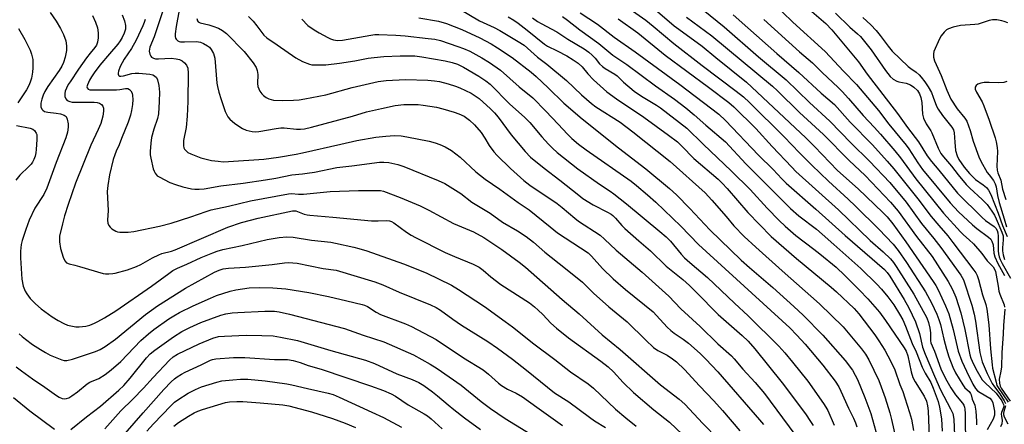
# Model space of a CAD drawing. Units: inches. Extents: x 1255761 to 1261761, y 477455 to 481456.
# Drawn here: x 1258266 to 1258609, y 478911 to 479052 of the extents above; entities that cross this region are included whole.
import ezdxf

# ---------------------------------------------------------------- set-up
doc = ezdxf.new("R2010")
doc.units = ezdxf.units.IN
doc.header["$MEASUREMENT"] = 0
doc.layers.add('Undefined', color=1, linetype='Continuous')

msp = doc.modelspace()

# ---------------------------------------------------------------- linework, layer by layer
at = {"layer": 'Undefined'}
for points, elevation in [([(1258471.65, 479060.87), (1258484.05, 479052.04), (1258486.64, 479049.98), (1258493.88, 479043.94), (1258503.72, 479036.29), (1258515.55, 479027.36), (1258518.02, 479025.34), (1258520.1, 479023.41), (1258532.17, 479011.45), (1258537.53, 479005.83), (1258541.83, 479001.54), (1258547.58, 478996.01), (1258554.44, 478989.79), (1258556.97, 478987.38), (1258565.06, 478979.29), (1258570.06, 478974.11), (1258571.82, 478971.91), (1258574.77, 478967.72), (1258581.36, 478957.5), (1258583.48, 478953.73), (1258585.26, 478949.77), (1258585.96, 478947.94), (1258586.5, 478946.13), (1258587.68, 478941.09), (1258588.61, 478937.61), (1258589.51, 478934.88), (1258590.85, 478931.31), (1258591.8, 478929.36), (1258594.27, 478925.13), (1258595.07, 478924.12), (1258596.5, 478922.81), (1258597, 478922.17), (1258597.2, 478921.74), (1258597.61, 478920.2), (1258598.46, 478918.09), (1258598.81, 478916.06), (1258599.1, 478912.56), (1258599.04, 478911.23)], 198), ([(1258317.02, 479058.07), (1258313.1, 479046.22), (1258311.68, 479042.62), (1258311.41, 479041.29), (1258311.58, 479040.22), (1258311.93, 479039.51), (1258312.26, 479039.15), (1258312.89, 479038.76), (1258313.58, 479038.58), (1258314.59, 479038.54), (1258319.03, 479038.78), (1258320.8, 479038.64), (1258321.91, 479038.37), (1258322.88, 479037.9), (1258323.73, 479037.24), (1258324.42, 479036.33), (1258324.79, 479035.32), (1258324.95, 479033.61), (1258324.83, 479023.73), (1258324.59, 479018.64), (1258324.24, 479014.64), (1258323.39, 479010.22), (1258323.28, 479009.11), (1258323.32, 479008.34), (1258323.5, 479007.6), (1258323.73, 479007.14), (1258324.21, 479006.52), (1258324.83, 479006.01), (1258325.84, 479005.51), (1258329.32, 479004.19), (1258331.19, 479003.65), (1258333.09, 479003.23), (1258335.42, 479002.93), (1258337.17, 479002.79), (1258338.93, 479002.81), (1258351.24, 479003.73), (1258356.36, 479004.42), (1258362.52, 479005.4), (1258364.75, 479005.83), (1258378.02, 479008.93), (1258383.66, 479010.15), (1258390.24, 479011.31), (1258393.68, 479011.72), (1258396.72, 479011.88), (1258399.02, 479011.76), (1258401.01, 479011.47), (1258408.81, 479009.95), (1258410.81, 479009.38), (1258412.5, 479008.81), (1258414.29, 479007.94), (1258416.51, 479006.65), (1258419.48, 479004.34), (1258425, 478999.31), (1258428.2, 478996.71), (1258433.36, 478993.19), (1258439.69, 478988.65), (1258443.5, 478986.07), (1258450.79, 478980.08), (1258453.43, 478978.06), (1258464.01, 478971.07), (1258465.24, 478969.92), (1258469.02, 478965.61), (1258472.71, 478962.06), (1258477.07, 478958.3), (1258486.61, 478950.52), (1258487.83, 478949.31), (1258491.51, 478945.28), (1258492.77, 478944.04), (1258493.9, 478943.16), (1258497.05, 478941.03), (1258498.91, 478939.66), (1258502.95, 478936.12), (1258504.98, 478934.14), (1258509.1, 478929.65), (1258523.63, 478913.05), (1258524.97, 478911.34)], 222), ([(1258501.56, 479057.59), (1258511.31, 479049.67), (1258523.22, 479039.27), (1258532.93, 479031.28), (1258541, 479023.4), (1258548.06, 479016.89), (1258555.55, 479009.28), (1258561.9, 479003.01), (1258568.93, 478995.61), (1258574.57, 478988.72), (1258579.97, 478981.29), (1258584.28, 478976.06), (1258586.67, 478972.99), (1258593.58, 478963.32), (1258594.56, 478961.7), (1258597.41, 478952.86), (1258598.22, 478949.8), (1258598.68, 478947.28), (1258600.27, 478936.47), (1258600.67, 478934.52), (1258601.03, 478933.17), (1258602.78, 478929.11), (1258604.56, 478925.68), (1258605.32, 478924.46), (1258607.13, 478922.08), (1258608.73, 478919.59), (1258609.14, 478918.66)], 192), ([(1258528.04, 479058.35), (1258535.2, 479051.38), (1258546.4, 479041.15), (1258552.77, 479034.35), (1258557.36, 479029.65), (1258565.03, 479020.56), (1258568.56, 479015.82), (1258574.6, 479008.59), (1258575.56, 479007.26), (1258578.69, 479002.42), (1258580.35, 479000.1), (1258589.89, 478988.47), (1258592.78, 478985.38), (1258597.67, 478980.8), (1258599.2, 478979.51), (1258603.27, 478976.59), (1258604.05, 478975.83), (1258604.44, 478975.14), (1258604.86, 478973.86), (1258605.08, 478970.92), (1258605.4, 478969.71), (1258606.5, 478967.38), (1258608.85, 478963.16)], 186), ([(1258276.96, 479054.74), (1258279.09, 479051.65), (1258280.59, 479049.18), (1258281.63, 479047.1), (1258282.42, 479044.79), (1258282.67, 479043.14), (1258282.69, 479041.47), (1258282.24, 479039.21), (1258281.58, 479037.3), (1258280.98, 479036.01), (1258280.13, 479034.53), (1258276.19, 479028.93), (1258275.07, 479027.17), (1258274.5, 479025.9), (1258274.04, 479024.51), (1258273.75, 479023.19), (1258273.69, 479022.4), (1258273.75, 479021.86), (1258274.05, 479021.1), (1258274.37, 479020.67), (1258275.04, 479020.25), (1258276.14, 479020), (1258279.02, 479019.72), (1258280.57, 479019.46), (1258281.85, 479018.98), (1258282.48, 479018.5), (1258282.93, 479017.58), (1258283.26, 479015.95), (1258283.26, 479014.8), (1258282.96, 479013.02), (1258282.38, 479011.05), (1258279.08, 479002.52), (1258275.85, 478993.55), (1258274.72, 478991.34), (1258271.62, 478986.64), (1258269.68, 478982.45), (1258268.46, 478979.2), (1258267.19, 478975.37), (1258266.87, 478973.98), (1258266.62, 478971.7), (1258266.68, 478969.35), (1258267.13, 478961.97), (1258267.61, 478959.55), (1258268.31, 478957.79), (1258268.86, 478956.83), (1258270.07, 478955.17), (1258271.87, 478953.3), (1258273.83, 478951.57), (1258277.72, 478948.86), (1258279.7, 478947.57), (1258281.72, 478946.5), (1258283.05, 478945.98), (1258284.72, 478945.54), (1258285.84, 478945.36), (1258287.02, 478945.38), (1258289.38, 478945.62), (1258290.78, 478945.96), (1258292.34, 478946.61), (1258293.59, 478947.25), (1258295.81, 478948.51), (1258299.85, 478950.97), (1258312.26, 478959.49), (1258318.21, 478963.93), (1258319.67, 478964.94), (1258321.24, 478965.76), (1258324.44, 478967.13), (1258329.51, 478969.48), (1258333.48, 478971.12), (1258335.07, 478971.68), (1258337.03, 478972.23), (1258343.7, 478973.64), (1258352.38, 478975.71), (1258356.63, 478976.45), (1258359.27, 478976.67), (1258361.42, 478976.5), (1258367.84, 478975.45), (1258374.57, 478974.77), (1258376.23, 478974.48), (1258382.6, 478973.09), (1258384.31, 478972.65), (1258387.11, 478971.78), (1258399.88, 478967.31), (1258407.72, 478964.09), (1258416.5, 478959.84), (1258418.96, 478958.34), (1258428, 478952.4), (1258435.22, 478947.25), (1258437.71, 478945.36), (1258445.17, 478939.39), (1258452.48, 478933.96), (1258457.88, 478929.74), (1258464.08, 478925.47), (1258465.93, 478924.05), (1258473.59, 478916.67), (1258477.13, 478913.69), (1258480.79, 478910.76)], 230), ([(1258291.73, 479053.62), (1258292.74, 479051.29), (1258293.38, 479049.42), (1258293.63, 479047.65), (1258293.7, 479045.87), (1258293.47, 479044.43), (1258293.11, 479043.35), (1258292.56, 479042.5), (1258290.9, 479040.58), (1258289.65, 479038.91), (1258286.86, 479035.02), (1258283.89, 479030.63), (1258283.27, 479029.63), (1258282.64, 479028.38), (1258282.24, 479027.34), (1258282.08, 479026.55), (1258282.11, 479025.5), (1258282.47, 479024.62), (1258282.94, 479024.11), (1258283.82, 479023.7), (1258284.65, 479023.55), (1258285.51, 479023.51), (1258292.24, 479023.56), (1258293.33, 479023.44), (1258294.1, 479023.17), (1258294.79, 479022.72), (1258295.26, 479022.11), (1258295.47, 479021.38), (1258295.56, 479020.32), (1258295.31, 479018.6), (1258294.6, 479016.04), (1258293.69, 479013.95), (1258291.09, 479008.6), (1258285.81, 478995.3), (1258283.25, 478987.96), (1258281.99, 478983.91), (1258281.25, 478981.21), (1258280.27, 478976.92), (1258280.16, 478975.77), (1258280.2, 478974.91), (1258280.59, 478972.63), (1258281.49, 478969.58), (1258282.03, 478968.3), (1258282.68, 478967.62), (1258283.58, 478967.22), (1258285.5, 478966.82), (1258287.16, 478966.38), (1258295.43, 478963.85), (1258296.26, 478963.76), (1258297.37, 478963.77), (1258298.76, 478963.88), (1258299.62, 478964.04), (1258303.88, 478965.2), (1258306.94, 478966.33), (1258308.53, 478967.08), (1258312.55, 478969.37), (1258314.8, 478970.45), (1258315.84, 478970.84), (1258319.14, 478971.73), (1258320.45, 478972.18), (1258338.79, 478980.06), (1258343.54, 478981.62), (1258349.26, 478983.19), (1258361.23, 478985.74), (1258361.71, 478985.75), (1258362.37, 478985.66), (1258365.27, 478984.58), (1258366.35, 478984.31), (1258367.21, 478984.19), (1258375.22, 478983.53), (1258388.76, 478982.2), (1258390.99, 478982.17), (1258393.86, 478982.35), (1258394.95, 478982.23), (1258395.71, 478981.95), (1258396.46, 478981.51), (1258400.84, 478978.23), (1258402.49, 478977.19), (1258403.99, 478976.37), (1258414.3, 478971.23), (1258417.61, 478969.77), (1258424.05, 478967.12), (1258426.14, 478966.11), (1258427.58, 478965.09), (1258430.23, 478962.75), (1258433.66, 478960.13), (1258443.69, 478953.68), (1258445.41, 478952.33), (1258446.69, 478951.18), (1258448.28, 478949.6), (1258451.06, 478946.61), (1258453.04, 478944.89), (1258457.17, 478941.58), (1258468.49, 478933.42), (1258470.96, 478931.48), (1258472.83, 478929.69), (1258476.17, 478925.98), (1258479.8, 478922.54), (1258486.86, 478916.53), (1258492.29, 478912.24), (1258499.1, 478905.8)], 228), ([(1258301.95, 479053.89), (1258302.78, 479051.77), (1258303.15, 479050.18), (1258303.14, 479048.86), (1258302.76, 479047.52), (1258302.05, 479046.02), (1258301.33, 479044.9), (1258300.46, 479043.74), (1258297.64, 479040.31), (1258294.26, 479036.42), (1258292.22, 479033.75), (1258291.3, 479032.36), (1258290.62, 479031.12), (1258289.93, 479029.57), (1258289.77, 479028.84), (1258289.83, 479028.45), (1258290.17, 479028.06), (1258290.76, 479027.85), (1258291.37, 479027.78), (1258300.07, 479027.81), (1258301.18, 479027.9), (1258303.21, 479028.27), (1258303.95, 479028.26), (1258304.59, 479027.95), (1258305.07, 479027.43), (1258305.43, 479026.69), (1258305.64, 479025.88), (1258305.72, 479024.41), (1258305.63, 479022.64), (1258305.3, 479020.64), (1258304.93, 479018.97), (1258304.1, 479016.51), (1258301.83, 479010.82), (1258300.94, 479008.67), (1258299.88, 479006.44), (1258299.4, 479005.17), (1258298.93, 479003.51), (1258297.63, 478998.17), (1258296.98, 478994.49), (1258296.77, 478992.45), (1258297.1, 478985.8), (1258296.9, 478982.41), (1258297.08, 478981.36), (1258297.35, 478980.63), (1258297.81, 478980.02), (1258298.43, 478979.5), (1258299.84, 478978.65), (1258300.34, 478978.45), (1258301.17, 478978.3), (1258304.04, 478978.26), (1258306.06, 478978.57), (1258314.99, 478980.39), (1258319.05, 478981.36), (1258325.92, 478983.58), (1258331.17, 478985.5), (1258333, 478986.02), (1258338.98, 478987.27), (1258346.58, 478989.15), (1258359.8, 478991.66), (1258360.92, 478991.73), (1258363.28, 478991.55), (1258365.02, 478991.56), (1258374.31, 478992.42), (1258384.24, 478992.81), (1258390.62, 478992.83), (1258391.78, 478992.75), (1258392.9, 478992.5), (1258398.69, 478990.4), (1258405.57, 478987.42), (1258408.68, 478985.88), (1258417.16, 478981.31), (1258424.15, 478978.45), (1258427.75, 478976.38), (1258434.02, 478972.22), (1258440.06, 478967.88), (1258442.3, 478966.1), (1258454.99, 478954.83), (1258460.92, 478949.82), (1258468.9, 478942.52), (1258475.14, 478937.48), (1258489.24, 478925.23), (1258495.72, 478920.15), (1258497.65, 478918.42), (1258503.89, 478911.71), (1258509.17, 478906.42)], 226), ([(1258321.85, 479055.47), (1258320.8, 479049.81), (1258320.46, 479047.23), (1258320.48, 479046.37), (1258320.6, 479045.83), (1258320.83, 479045.41), (1258321.32, 479044.9), (1258321.77, 479044.67), (1258322.29, 479044.54), (1258323.71, 479044.44), (1258327.86, 479044.58), (1258329.24, 479044.37), (1258330.25, 479043.95), (1258331.69, 479043.1), (1258332.34, 479042.59), (1258332.96, 479041.87), (1258333.74, 479040.47), (1258334.22, 479038.87), (1258334.96, 479030.13), (1258335.15, 479028.99), (1258335.63, 479027.02), (1258336.4, 479024.49), (1258337.88, 479020.28), (1258338.76, 479018.45), (1258339.44, 479017.55), (1258341.14, 479016.05), (1258343.86, 479014.38), (1258345.18, 479013.79), (1258347.2, 479013.36), (1258348.37, 479013.23), (1258349.55, 479013.29), (1258355.55, 479014.38), (1258357.2, 479014.58), (1258358.31, 479014.55), (1258362.64, 479014.11), (1258364.02, 479014.11), (1258365.36, 479014.26), (1258367.81, 479014.82), (1258382.1, 479018.69), (1258386.97, 479020.09), (1258392.15, 479021.35), (1258396.92, 479022.32), (1258399.9, 479022.64), (1258401.96, 479022.7), (1258404.9, 479022.64), (1258406.65, 479022.48), (1258411.29, 479021.72), (1258413.56, 479021.2), (1258417.48, 479020.08), (1258419.11, 479019.46), (1258420.92, 479018.58), (1258422.78, 479017.21), (1258424.47, 479015.58), (1258426.84, 479012.92), (1258428.15, 479010.94), (1258429.62, 479008.43), (1258431.21, 479006.26), (1258432.41, 479004.96), (1258437.01, 479000.44), (1258441.71, 478996.28), (1258443.72, 478994.69), (1258453.26, 478988.26), (1258455.05, 478986.85), (1258459.38, 478983.14), (1258460.67, 478982.14), (1258468.2, 478977.21), (1258469.75, 478975.85), (1258473.82, 478972), (1258482.79, 478964.37), (1258492.13, 478956.05), (1258496.29, 478951.66), (1258503, 478945.51), (1258509.14, 478939.44), (1258513.87, 478935.22), (1258514.86, 478934.17), (1258517.83, 478930.66), (1258522.15, 478925.93), (1258525.34, 478922.18), (1258535.88, 478907.84)], 220), ([(1258345.98, 479053.35), (1258347.51, 479051.66), (1258348.8, 479050.11), (1258351.32, 479046.87), (1258352.32, 479045.84), (1258355.92, 479043.47), (1258362.34, 479038.91), (1258364.71, 479037.71), (1258367.17, 479036.68), (1258368.01, 479036.52), (1258368.86, 479036.45), (1258372.87, 479036.45), (1258377.56, 479037.06), (1258382.86, 479037.94), (1258387.49, 479038.81), (1258389.63, 479039.1), (1258393, 479039.35), (1258398.68, 479039.6), (1258400.7, 479039.65), (1258403.83, 479039.57), (1258406.15, 479039.31), (1258414.27, 479037.92), (1258416.75, 479037.36), (1258418.56, 479036.67), (1258420.66, 479035.68), (1258426.04, 479032.54), (1258428.5, 479030.94), (1258429.93, 479029.79), (1258436.8, 479022.83), (1258441.95, 479018.26), (1258443.72, 479016.4), (1258447.92, 479011.49), (1258450.23, 479008.93), (1258451.61, 479007.49), (1258453.22, 479006.05), (1258460.48, 479000.35), (1258467.96, 478995), (1258471.65, 478992.58), (1258473.01, 478991.58), (1258477.37, 478988.09), (1258488.97, 478978.56), (1258491.18, 478976.65), (1258492.68, 478975.18), (1258496.36, 478970.64), (1258497.52, 478969.41), (1258499.41, 478967.69), (1258505.56, 478962.49), (1258514.88, 478953.64), (1258519.73, 478949.17), (1258530.34, 478938.57), (1258532.39, 478936.34), (1258535.15, 478933.08), (1258540.4, 478926.44), (1258545.91, 478918.68), (1258546.74, 478917.44), (1258547.37, 478916.29), (1258549.58, 478911.16)], 216), ([(1258405.16, 479052.86), (1258411.99, 479051.65), (1258414.8, 479050.86), (1258420.07, 479048.82), (1258426.38, 479045.91), (1258430.3, 479043.75), (1258432.51, 479042.44), (1258437.58, 479039.01), (1258444.23, 479033.95), (1258445.93, 479032.47), (1258450.19, 479028.49), (1258455.63, 479023.17), (1258461.95, 479017.73), (1258474.63, 479007.64), (1258484.06, 479000.34), (1258492.36, 478993.51), (1258494.73, 478991.27), (1258499.43, 478986.5), (1258506.36, 478979.15), (1258517.25, 478968.55), (1258520.09, 478965.99), (1258528.26, 478959.03), (1258535.61, 478952.47), (1258538.79, 478949.45), (1258545.63, 478942.43), (1258553.36, 478933.59), (1258555.91, 478930.24), (1258556.92, 478928.54), (1258557.69, 478927.03), (1258560.24, 478920.76), (1258562.35, 478915.17), (1258565.77, 478902.64)], 212), ([(1258419.4, 479055.88), (1258426.23, 479051.84), (1258431.33, 479049.47), (1258433.29, 479048.46), (1258439.75, 479044.65), (1258441.75, 479043.29), (1258446.43, 479039.12), (1258449.7, 479036.76), (1258456.47, 479031.01), (1258461.74, 479026.1), (1258465.2, 479023.09), (1258466.76, 479021.94), (1258475.16, 479016.5), (1258479.62, 479013.2), (1258492.51, 479002.87), (1258504.7, 478991.98), (1258507.09, 478989.46), (1258512, 478983.69), (1258514.66, 478980.44), (1258518.31, 478976.8), (1258522.29, 478973.09), (1258531.52, 478964.8), (1258544.47, 478953.39), (1258552.73, 478945.37), (1258559.1, 478937.68), (1258560.48, 478935.86), (1258561.61, 478933.83), (1258565.08, 478926.64), (1258565.94, 478924.49), (1258567.33, 478920.6), (1258568.91, 478915.48), (1258569.52, 478913.17), (1258571.98, 478902.37)], 210), ([(1258436.17, 479053.21), (1258438.22, 479052.05), (1258439.66, 479051.04), (1258442.87, 479048.58), (1258448.86, 479043.66), (1258449.94, 479043.01), (1258453.3, 479041.37), (1258456.59, 479039.62), (1258458.85, 479038.26), (1258460.55, 479037.13), (1258461.98, 479035.79), (1258463.95, 479033.41), (1258465.91, 479031.3), (1258470.54, 479027.09), (1258473.85, 479024.7), (1258483.37, 479018.3), (1258492.02, 479012.04), (1258495.07, 479009.69), (1258496.64, 479008.25), (1258500.83, 479003.91), (1258509.19, 478996.74), (1258510.66, 478995.35), (1258512.42, 478993.45), (1258519.55, 478985.07), (1258527.71, 478976.77), (1258536.51, 478969.12), (1258548.55, 478959.19), (1258550.42, 478957.51), (1258556.5, 478951.74), (1258558.15, 478949.91), (1258563.73, 478942.58), (1258565.13, 478940.53), (1258567.15, 478937.25), (1258569.33, 478933.24), (1258570.65, 478930.34), (1258572.44, 478925.26), (1258573.42, 478922.86), (1258574.18, 478920.64), (1258575.8, 478915.6), (1258576.43, 478913.22), (1258577.14, 478909.24)], 208), ([(1258444.72, 479052.8), (1258446.42, 479051.62), (1258447.68, 479050.88), (1258453.14, 479048.01), (1258457.01, 479045.48), (1258462.66, 479042.05), (1258464.23, 479040.91), (1258465.46, 479039.84), (1258466.43, 479038.79), (1258467.97, 479036.83), (1258468.99, 479035.86), (1258469.94, 479035.23), (1258473.36, 479033.29), (1258474.16, 479032.65), (1258476.38, 479030.44), (1258480.09, 479027.34), (1258482.59, 479025.61), (1258487.83, 479022.48), (1258489.25, 479021.55), (1258498.35, 479014.51), (1258504.03, 479008.93), (1258513.93, 478999.56), (1258520.32, 478993.1), (1258526.26, 478986.63), (1258530.48, 478982.3), (1258532.51, 478980.32), (1258536.28, 478977.07), (1258542.56, 478972.33), (1258544.6, 478970.7), (1258550.22, 478966.05), (1258553.28, 478963.23), (1258558.43, 478958.13), (1258561.32, 478955.14), (1258565.33, 478950.44), (1258567.46, 478947.57), (1258573.88, 478938.1), (1258574.59, 478936.89), (1258575.21, 478935.3), (1258576.34, 478929.74), (1258576.97, 478927.77), (1258577.8, 478926.2), (1258580.86, 478921.28), (1258581.69, 478919.47), (1258582.09, 478917.89), (1258582.29, 478916.16), (1258582.62, 478906.93)], 206), ([(1258455.09, 479053.35), (1258456.84, 479052.04), (1258461.12, 479048.62), (1258467.71, 479043.97), (1258472.6, 479039.83), (1258477.44, 479036.57), (1258487.46, 479029.19), (1258494.03, 479024.55), (1258498, 479021.54), (1258500.91, 479019.13), (1258504.99, 479015.48), (1258511.77, 479009.75), (1258518.9, 479002.01), (1258534.43, 478986.46), (1258537.32, 478983.94), (1258543.45, 478979.27), (1258545.43, 478977.63), (1258549.44, 478973.95), (1258558.83, 478965.62), (1258564.42, 478960.2), (1258566.07, 478958.5), (1258568.27, 478955.75), (1258570.28, 478952.95), (1258572.33, 478949.75), (1258573.45, 478947.78), (1258574.44, 478945.6), (1258576.73, 478939.53), (1258578.07, 478936.7), (1258580.22, 478931.29), (1258581.23, 478929.19), (1258583.16, 478925.95), (1258584.01, 478924.02), (1258585.73, 478919.41), (1258586.26, 478917.44), (1258586.87, 478913.38), (1258587.08, 478909.09)], 204), ([(1258461.27, 479054.62), (1258467.29, 479050.61), (1258473.11, 479046.16), (1258480.37, 479041.03), (1258495.9, 479029.69), (1258509.47, 479019.33), (1258511.79, 479017.17), (1258523.31, 479005.05), (1258528.42, 479000.05), (1258531.34, 478996.83), (1258532.89, 478995.28), (1258543.17, 478986.27), (1258553.42, 478977.14), (1258567.05, 478965.27), (1258567.97, 478964.27), (1258568.94, 478962.95), (1258573.93, 478954.89), (1258575.56, 478951.96), (1258577.83, 478947.13), (1258579.28, 478943.03), (1258580.33, 478938.3), (1258581.17, 478935.89), (1258584.51, 478928.23), (1258586.53, 478923.38), (1258590.09, 478916.79), (1258590.79, 478915.21), (1258591.18, 478913.25), (1258591.48, 478907.58)], 202), ([(1258487.34, 479055.76), (1258493.99, 479050.1), (1258495.52, 479048.88), (1258503.64, 479043.03), (1258508.38, 479039.06), (1258519.12, 479030.45), (1258539.68, 479011.13), (1258542.77, 479008.05), (1258550.78, 478999.73), (1258557.91, 478993.3), (1258566.52, 478985.11), (1258567.98, 478983.64), (1258569.99, 478981.16), (1258574.54, 478974.92), (1258584.02, 478961.16), (1258584.92, 478959.74), (1258585.73, 478958.25), (1258588.3, 478952.66), (1258589.46, 478949.88), (1258590.91, 478944.38), (1258592.67, 478936.89), (1258593.95, 478933.42), (1258595.54, 478929.97), (1258597.83, 478925.35), (1258598.78, 478923.84), (1258599.47, 478923.14), (1258600.3, 478922.5), (1258603.66, 478920.5), (1258604.39, 478919.67), (1258604.71, 478918.89), (1258605.29, 478916.05), (1258605.36, 478915.19), (1258605.31, 478914.63), (1258604.84, 478913.28), (1258602.83, 478909.48)], 196), ([(1258498.21, 479053.07), (1258507, 479046.59), (1258528.09, 479029.09), (1258529.88, 479027.44), (1258537.5, 479019.95), (1258545.85, 479012.21), (1258554.78, 479003.17), (1258560.41, 478997.98), (1258569.21, 478988.74), (1258571.83, 478985.63), (1258578.18, 478976.72), (1258583.67, 478969.81), (1258589.23, 478961.12), (1258589.97, 478959.86), (1258590.73, 478958.33), (1258591.89, 478955.71), (1258593.68, 478950.25), (1258595.04, 478944.46), (1258596.75, 478935.58), (1258597.09, 478934.42), (1258597.52, 478933.38), (1258598.85, 478930.77), (1258601.04, 478926.93), (1258602.03, 478925.85), (1258605.94, 478922.24), (1258607.83, 478919.58), (1258608.27, 478918.84), (1258608.48, 478918.3), (1258608.54, 478917.84), (1258608.47, 478917.33), (1258607.82, 478915.49), (1258607.7, 478914.95), (1258607.71, 478914.24), (1258608, 478912.74), (1258607.89, 478911.62), (1258607.45, 478910.61)], 194), ([(1258514.45, 479053.88), (1258519.6, 479049.41), (1258529.6, 479040.4), (1258537.24, 479033.8), (1258545.03, 479026.68), (1258549.64, 479022.67), (1258555.1, 479016.5), (1258562.93, 479008.66), (1258568.06, 479003.02), (1258570.33, 479000.35), (1258578.67, 478989.84), (1258583.32, 478983.73), (1258585.93, 478980.57), (1258589.05, 478977), (1258590.89, 478974.72), (1258598.14, 478965.07), (1258598.79, 478964.11), (1258599.27, 478963.16), (1258599.74, 478961.82), (1258601.2, 478956.52), (1258602.27, 478953.11), (1258602.64, 478951.49), (1258603.32, 478946.08), (1258603.96, 478937.75), (1258604.49, 478932.15), (1258604.69, 478930.99), (1258605.88, 478926.06), (1258606.2, 478924.96), (1258606.55, 478924.22), (1258610.03, 478919.17)], 190), ([(1258541.84, 479055), (1258546.64, 479050.92), (1258548.74, 479048.68), (1258558.01, 479037.52), (1258561.07, 479033.3), (1258566.5, 479026.12), (1258571.63, 479019.53), (1258575.04, 479014.68), (1258578.87, 479009.69), (1258581.93, 479004.78), (1258583.37, 479002.83), (1258585.98, 478999.83), (1258592.47, 478991.85), (1258600.99, 478983.36), (1258602.2, 478982.32), (1258605.2, 478980.21), (1258605.78, 478979.64), (1258606.23, 478978.91), (1258606.5, 478978.04), (1258606.65, 478976.9), (1258606.57, 478971.77), (1258606.67, 478970.72), (1258606.91, 478969.73), (1258607.28, 478968.76), (1258607.96, 478967.34), (1258610.84, 478962.27)], 184), ([(1258550.04, 479054.5), (1258555.05, 479049.56), (1258557.73, 479047.31), (1258558.75, 479046.32), (1258562.43, 479041.7), (1258567.42, 479034.5), (1258569.04, 479032.44), (1258570.1, 479031.51), (1258571.32, 479030.86), (1258572.12, 479030.61), (1258574.62, 479030.11), (1258576.17, 479029.5), (1258577.34, 479028.77), (1258578.54, 479027.61), (1258579.28, 479026.44), (1258579.76, 479025.12), (1258580.03, 479023.42), (1258580.29, 479019.33), (1258580.64, 479017.99), (1258581.55, 479016), (1258583.14, 479013.55), (1258583.54, 479012.8), (1258585.77, 479007.47), (1258586.71, 479005.66), (1258587.55, 479004.46), (1258590.42, 479001.19), (1258592.75, 478998.17), (1258595.46, 478994.84), (1258596.71, 478993.61), (1258601.08, 478989.69), (1258602.75, 478987.93), (1258604.46, 478985.64), (1258605.34, 478984.16), (1258605.95, 478982.9), (1258607.89, 478978.26), (1258608.29, 478976.97), (1258608.38, 478975.67), (1258608.16, 478972.87), (1258608.14, 478971.76), (1258608.36, 478970.38), (1258608.8, 478968.75)], 182), ([(1258559.5, 479052.95), (1258562.35, 479050.38), (1258564.14, 479048.47), (1258565.55, 479046.72), (1258568.32, 479042.97), (1258569.77, 479041.21), (1258575.33, 479035.96), (1258576.24, 479035.23), (1258578.06, 479033.94), (1258579.13, 479033.05), (1258579.89, 479032.2), (1258581.11, 479030.56), (1258582.25, 479028.87), (1258583.4, 479026.82), (1258584.05, 479025.3), (1258585.22, 479022.06), (1258585.75, 479021.02), (1258587.27, 479018.85), (1258590.47, 479014.79), (1258591.05, 479013.85), (1258591.3, 479012.87), (1258591.5, 479009.54), (1258591.82, 479006.71), (1258592.33, 479004.78), (1258592.88, 479003.62), (1258594.84, 479000.94), (1258596.67, 478998.68), (1258598.78, 478996.66), (1258601.38, 478994.75), (1258602.51, 478993.79), (1258603.25, 478992.92), (1258604.03, 478991.42), (1258606.6, 478984.93), (1258608.13, 478980.57), (1258609.75, 478976.82)], 180), ([(1258309.99, 479052.27), (1258309.67, 479051.17), (1258309.25, 479050.09), (1258306.92, 479045.11), (1258305.25, 479042.17), (1258302.73, 479038.46), (1258301.36, 479035.92), (1258300.72, 479034.35), (1258300.59, 479033.63), (1258300.59, 479033.2), (1258300.72, 479032.86), (1258300.84, 479032.74), (1258301.18, 479032.6), (1258301.59, 479032.56), (1258302.51, 479032.69), (1258305.36, 479033.47), (1258306.47, 479033.64), (1258307.86, 479033.61), (1258311.59, 479033.25), (1258312.63, 479033.04), (1258313.29, 479032.72), (1258313.96, 479032.06), (1258314.33, 479031.31), (1258314.81, 479029.33), (1258315, 479027), (1258314.93, 479023.76), (1258314.59, 479019.47), (1258314.29, 479017.82), (1258312.97, 479014.11), (1258312.24, 479011.22), (1258311.92, 479009.19), (1258311.7, 479006.3), (1258311.77, 479005.16), (1258311.94, 479004.03), (1258312.8, 479000.3), (1258313.09, 478999.49), (1258313.46, 478998.75), (1258314.16, 478997.92), (1258314.86, 478997.48), (1258318.59, 478995.59), (1258320.51, 478994.81), (1258323.15, 478994.06), (1258326.15, 478993.34), (1258327.28, 478993.21), (1258328.74, 478993.22), (1258330.5, 478993.38), (1258336.36, 478994.38), (1258344.11, 478995.32), (1258351.79, 478996.49), (1258355.48, 478997.12), (1258360.97, 478998.2), (1258364.71, 478998.53), (1258366.38, 478998.76), (1258368.89, 478999.21), (1258376.66, 479000.81), (1258381.89, 479001.36), (1258391.54, 479002.58), (1258393.02, 479002.67), (1258394.76, 479002.5), (1258397.82, 479001.81), (1258399.95, 479001.11), (1258411.86, 478996.29), (1258414.22, 478995.17), (1258419.73, 478991.69), (1258423.62, 478988.76), (1258429.95, 478984.84), (1258434.23, 478981.81), (1258439.49, 478978.7), (1258442.48, 478976.78), (1258444.99, 478974.79), (1258449, 478971.27), (1258456.15, 478965.69), (1258462.02, 478960.89), (1258465.91, 478957.1), (1258471.23, 478952.3), (1258477.6, 478947.14), (1258484.1, 478940.67), (1258486.79, 478938.18), (1258488.27, 478937.12), (1258491.46, 478935.44), (1258493.4, 478934.23), (1258494.75, 478933.13), (1258497.55, 478930.56), (1258502.79, 478924.84), (1258507.75, 478919.64), (1258510.81, 478916.22), (1258516.75, 478909.13)], 224), ([(1258327.98, 479052.58), (1258328.15, 479051.85), (1258328.48, 479051.41), (1258329.09, 479051.08), (1258332.13, 479050.39), (1258333.55, 479049.96), (1258335.45, 479049.27), (1258336.95, 479048.49), (1258338.26, 479047.35), (1258344.44, 479041.11), (1258347.58, 479037.14), (1258348.65, 479035.53), (1258348.98, 479034.49), (1258349.19, 479033.09), (1258349.09, 479030), (1258349.19, 479028.91), (1258349.5, 479028.13), (1258349.93, 479027.38), (1258350.6, 479026.43), (1258351.19, 479025.82), (1258352.08, 479025.18), (1258353.04, 479024.66), (1258353.79, 479024.4), (1258354.58, 479024.24), (1258357.59, 479024.13), (1258361.61, 479024.17), (1258363.51, 479024.3), (1258365.53, 479024.62), (1258372.78, 479026.06), (1258381.97, 479028.59), (1258391.08, 479030.69), (1258393.82, 479031.05), (1258400.47, 479031.36), (1258408.27, 479031.21), (1258410.64, 479030.97), (1258412.39, 479030.67), (1258415.33, 479029.93), (1258417.91, 479029.11), (1258419.45, 479028.46), (1258423.34, 479026.59), (1258424.79, 479025.75), (1258426.14, 479024.74), (1258430.08, 479021.18), (1258431.49, 479019.76), (1258432.76, 479018.25), (1258437.24, 479012.14), (1258442.08, 479006.3), (1258444, 479004.33), (1258448.76, 479000.51), (1258454.21, 478996.43), (1258460.76, 478991.11), (1258462.23, 478990), (1258465.75, 478987.8), (1258470.81, 478985.24), (1258472.01, 478984.54), (1258472.64, 478984.08), (1258473.53, 478983.19), (1258475.79, 478980.57), (1258476.83, 478979.56), (1258481.61, 478975.28), (1258485.66, 478971.78), (1258491.18, 478966.42), (1258496.93, 478961.82), (1258499.28, 478959.76), (1258501.62, 478957.46), (1258509.22, 478949.59), (1258517.61, 478942.32), (1258519.66, 478940.37), (1258521.98, 478937.75), (1258531.53, 478925.81), (1258539.56, 478915.07), (1258541.36, 478912.44), (1258542.23, 478910.98)], 218), ([(1258364.53, 479052.35), (1258366.62, 479050.16), (1258368.78, 479048.66), (1258370.53, 479047.62), (1258373.56, 479045.98), (1258374.47, 479045.55), (1258375.5, 479045.22), (1258376.85, 479044.97), (1258378.6, 479045.03), (1258388.43, 479046.83), (1258389.86, 479047.01), (1258391.31, 479047.08), (1258397.2, 479046.82), (1258400.45, 479046.59), (1258408.39, 479045.7), (1258410.73, 479045.38), (1258412.72, 479044.93), (1258418.77, 479042.91), (1258420.73, 479042.17), (1258422.87, 479041.22), (1258427.12, 479038.98), (1258429.74, 479037.28), (1258433.6, 479034.61), (1258440.06, 479028.84), (1258444.81, 479024.96), (1258449.28, 479020.42), (1258453.58, 479015.89), (1258456.82, 479012.34), (1258458.39, 479010.84), (1258460.72, 479008.84), (1258463.31, 479006.88), (1258479.03, 478995.97), (1258480.89, 478994.53), (1258484.62, 478991.32), (1258487.54, 478988.69), (1258496.26, 478980.4), (1258502.38, 478974), (1258534.18, 478944.95), (1258536.59, 478942.5), (1258539.5, 478939.28), (1258545.66, 478932.03), (1258549.97, 478926.44), (1258551.16, 478924.49), (1258551.91, 478923.01), (1258554.53, 478917.09), (1258556.27, 478913.57), (1258556.97, 478911.95), (1258557.42, 478910.56)], 214), ([(1258474.46, 479052.52), (1258481.35, 479047.58), (1258490.82, 479039.86), (1258505.93, 479028.71), (1258512.9, 479023.38), (1258514.67, 479021.86), (1258522.32, 479014.3), (1258528.02, 479008.13), (1258534.82, 479000.9), (1258536.3, 478999.42), (1258551.05, 478986), (1258562.11, 478975.4), (1258566.67, 478971.47), (1258569.14, 478969), (1258570.2, 478967.71), (1258571.18, 478966.33), (1258577.27, 478956.77), (1258581.76, 478948.47), (1258582.37, 478946.88), (1258582.84, 478944.94), (1258583.02, 478943.3), (1258583.1, 478940.51), (1258583.23, 478939.75), (1258584.42, 478936.89), (1258586.67, 478930.7), (1258588.34, 478927.34), (1258590.17, 478924.08), (1258591.75, 478921.75), (1258594.18, 478918.78), (1258594.62, 478918.11), (1258594.9, 478917.46), (1258595.07, 478916.67), (1258595.17, 478915.22), (1258595.2, 478903.29)], 200), ([(1258525.09, 479052.29), (1258537.58, 479041.02), (1258542.04, 479037.16), (1258545.41, 479033.81), (1258551, 479028.59), (1258552.37, 479027.22), (1258554.57, 479024.84), (1258559.63, 479018.82), (1258563.51, 479014.8), (1258565.65, 479012.42), (1258570.7, 479006.62), (1258572.59, 479004.17), (1258578.01, 478996.78), (1258587.65, 478984.84), (1258593.47, 478978.39), (1258594.61, 478977.3), (1258596.56, 478975.65), (1258597.99, 478974.17), (1258600.91, 478970.86), (1258602.81, 478968.26), (1258604.83, 478966.22), (1258605.36, 478965.38), (1258605.64, 478964.63), (1258605.96, 478963.31), (1258606.55, 478959.47), (1258606.89, 478957.78), (1258607.23, 478956.69), (1258608.64, 478952.95), (1258608.83, 478952.19)], 188), ([(1258610, 479051.08), (1258608.72, 479051.62), (1258607.89, 479051.86), (1258606.13, 479052.1), (1258604.65, 479052.14), (1258603.52, 479051.92), (1258599.66, 479050.65), (1258598.49, 479050.51), (1258593.46, 479050.19), (1258590.93, 479049.61), (1258589.31, 479049.07), (1258588.66, 479048.67), (1258587.87, 479047.91), (1258586.8, 479046.54), (1258586.21, 479045.56), (1258584.27, 479041.09), (1258584.07, 479040.28), (1258584.12, 479039.19), (1258584.5, 479037.89), (1258586.84, 479032.81), (1258588.79, 479027.73), (1258590.18, 479024.6), (1258592.38, 479021.16), (1258595.05, 479017.97), (1258595.7, 479016.9), (1258596.88, 479013.64), (1258597.88, 479009.95), (1258599.93, 479004.5), (1258600.6, 479002.95), (1258602.79, 478999.09), (1258603.44, 478998.17), (1258605.01, 478996.22), (1258605.62, 478995.09), (1258605.88, 478994.06), (1258606.4, 478990.99), (1258606.93, 478988.61), (1258608.73, 478982.96), (1258609.5, 478980.15)], 178), ([(1258265.95, 479049.15), (1258268.14, 479045.28), (1258270.02, 479041.6), (1258270.48, 479040.25), (1258270.89, 479038.3), (1258271, 479037.15), (1258270.99, 479035.4), (1258270.87, 479033.94), (1258270.5, 479031.89), (1258270.17, 479030.8), (1258269.62, 479029.53), (1258268.73, 479027.82), (1258267.38, 479025.69), (1258265.71, 479023.28)], 232), ([(1258609.66, 479030.7), (1258608.59, 479030.4), (1258606.86, 479030.2), (1258603.45, 479030.4), (1258601.7, 479030.33), (1258600.56, 479030.17), (1258599.54, 479029.77), (1258598.94, 479029.29), (1258598.66, 479028.71), (1258598.66, 479028.06), (1258599.05, 479027.02), (1258601.04, 479023.59), (1258601.65, 479022.28), (1258603.45, 479017.2), (1258605.52, 479011.08), (1258605.92, 479009.67), (1258606.26, 479007.73), (1258606.38, 479006.32), (1258606.16, 479001.29), (1258606.22, 478999.83), (1258606.48, 478998.93), (1258607.53, 478996.34), (1258608.12, 478993.29), (1258609.29, 478989.59)], 176), ([(1258265.31, 479015.34), (1258270.05, 479014.49), (1258270.98, 479014.11), (1258271.56, 479013.66), (1258272.14, 479012.75), (1258272.32, 479012.23), (1258272.39, 479011.67), (1258272.38, 479010.51), (1258272.11, 479007), (1258271.98, 479005.84), (1258271.72, 479004.68), (1258271.33, 479003.55), (1258270.87, 479002.63), (1258270.42, 479001.99), (1258269.61, 479001.11), (1258266.41, 478998.07), (1258264.99, 478996.32)], 232), ([(1258266.21, 478942.96), (1258267.23, 478942), (1258268.34, 478941.11), (1258270.86, 478939.25), (1258273.57, 478937.47), (1258275.31, 478936.38), (1258276.94, 478935.55), (1258281.03, 478933.85), (1258281.83, 478933.66), (1258282.82, 478933.63), (1258284.71, 478934.12), (1258292.72, 478936.81), (1258294.33, 478937.47), (1258296.12, 478938.51), (1258299.64, 478941.06), (1258310.15, 478949.68), (1258314.25, 478952.6), (1258323.98, 478958.76), (1258334.17, 478964.34), (1258335.74, 478965.08), (1258337.12, 478965.52), (1258339.01, 478965.8), (1258344.86, 478966.09), (1258354.16, 478967.07), (1258358.48, 478967.62), (1258359.93, 478967.71), (1258361.31, 478967.66), (1258362.9, 478967.46), (1258371.85, 478965.69), (1258376.42, 478965.03), (1258389.91, 478960.99), (1258392.63, 478960), (1258398.29, 478957.46), (1258409.19, 478953.04), (1258411.24, 478952.03), (1258412.7, 478951.13), (1258417.01, 478947.99), (1258420.02, 478945.91), (1258429.15, 478940.27), (1258432.48, 478937.98), (1258437.77, 478934.05), (1258442.57, 478930.3), (1258452.31, 478922.34), (1258457.27, 478919.27), (1258464.46, 478913.88), (1258466.28, 478912.66), (1258470.12, 478910.35)], 232), ([(1258265.19, 478931.45), (1258267.03, 478930.02), (1258270.84, 478927.26), (1258275.15, 478924.36), (1258279.2, 478921.44), (1258280.14, 478920.88), (1258281.12, 478920.46), (1258281.87, 478920.3), (1258282.67, 478920.39), (1258283.46, 478920.7), (1258284.48, 478921.31), (1258286.45, 478922.71), (1258289.87, 478925.56), (1258290.81, 478926.07), (1258293.89, 478927.4), (1258296.11, 478928.81), (1258298.22, 478930.4), (1258301.52, 478933.34), (1258308.5, 478940.62), (1258311.14, 478942.94), (1258312.97, 478944.4), (1258318.28, 478948.14), (1258319.98, 478949.23), (1258321.97, 478950.35), (1258326.73, 478952.69), (1258332.67, 478955.37), (1258334.86, 478956.23), (1258339.51, 478957.81), (1258341.51, 478958.22), (1258346.16, 478958.88), (1258349.88, 478959.04), (1258354.36, 478958.95), (1258358.91, 478958.53), (1258366.88, 478957.32), (1258373.8, 478955.91), (1258380.11, 478954.34), (1258385.41, 478953.15), (1258386.22, 478952.88), (1258387.29, 478952.38), (1258390.3, 478950.45), (1258391.79, 478949.69), (1258400.51, 478946.4), (1258402.61, 478945.51), (1258411.17, 478940.97), (1258420.75, 478934.51), (1258427.55, 478930.35), (1258429.39, 478928.93), (1258432.82, 478925.8), (1258433.95, 478924.89), (1258435.97, 478923.7), (1258439.02, 478922.23), (1258441.16, 478920.97), (1258446.14, 478917.35), (1258455.14, 478911.04)], 234), ([(1258284.13, 478909.58), (1258289.65, 478914.02), (1258294.43, 478917.74), (1258300.8, 478923.28), (1258302.57, 478924.97), (1258304.78, 478927.5), (1258310.44, 478934.56), (1258311.79, 478935.98), (1258313.37, 478937.24), (1258319.84, 478941.91), (1258322.73, 478943.67), (1258325.58, 478945.11), (1258329.31, 478946.82), (1258336.36, 478949.41), (1258338.11, 478949.92), (1258340.27, 478950.23), (1258342.28, 478950.36), (1258351.61, 478950.78), (1258354.97, 478950.76), (1258356.59, 478950.55), (1258360.15, 478949.73), (1258379.33, 478944.74), (1258385.77, 478942.42), (1258392.95, 478940.08), (1258403.33, 478935.6), (1258409.1, 478932.36), (1258411.49, 478930.88), (1258419.85, 478925.01), (1258426.8, 478919.35), (1258430.08, 478916.92), (1258435.23, 478913.49), (1258446, 478906.86)], 236), ([(1258608.9, 478951.47), (1258608.41, 478945.82), (1258608.32, 478942.92), (1258607.88, 478936.35), (1258607.72, 478931.39), (1258607.55, 478929.98), (1258607.01, 478927.09), (1258607.02, 478925.73), (1258607.25, 478924.7), (1258607.6, 478923.97), (1258610.74, 478919.47)], 188), ([(1258295.99, 478909.87), (1258301.52, 478916.07), (1258305.72, 478920.18), (1258309.47, 478924.03), (1258312.78, 478927.67), (1258318.49, 478933.71), (1258319.78, 478934.89), (1258321.19, 478935.84), (1258328.73, 478939.46), (1258333.59, 478941.42), (1258335.53, 478941.95), (1258337.54, 478942.16), (1258345.1, 478942.4), (1258350.61, 478942.34), (1258354.5, 478942.2), (1258357.05, 478941.8), (1258362.98, 478940.58), (1258374.53, 478937.13), (1258386.65, 478933.73), (1258389.7, 478932.62), (1258397.52, 478929.02), (1258402.81, 478927.06), (1258405.12, 478925.95), (1258406.85, 478924.94), (1258409.93, 478922.79), (1258411.67, 478921.38), (1258415.32, 478918.21), (1258417.36, 478916.56), (1258421.05, 478913.68), (1258426.61, 478909.6)], 238), ([(1258300.78, 478905.56), (1258309.26, 478915.4), (1258316.46, 478923.6), (1258319, 478926.21), (1258320.26, 478927.29), (1258321.17, 478927.95), (1258322.65, 478928.87), (1258323.92, 478929.56), (1258329.52, 478932.1), (1258332.78, 478933.8), (1258333.4, 478934.04), (1258334.62, 478934.21), (1258340.76, 478934.65), (1258344.63, 478934.69), (1258354.94, 478934.02), (1258359.54, 478933.94), (1258361.43, 478933.61), (1258363.85, 478932.9), (1258366.68, 478931.92), (1258371.26, 478930.61), (1258388.31, 478924.87), (1258392.87, 478923.17), (1258395.57, 478922.02), (1258397.06, 478921.21), (1258401.5, 478918.18), (1258407.07, 478915.1), (1258408.23, 478914.38), (1258409.5, 478913.35), (1258413.26, 478909.82)], 240), ([(1258310.62, 478909.03), (1258312.86, 478911.55), (1258318.96, 478917.91), (1258320.24, 478919.11), (1258321.37, 478919.97), (1258324.98, 478922.24), (1258327.51, 478923.57), (1258329.63, 478924.43), (1258334.93, 478926.12), (1258336.68, 478926.52), (1258340.53, 478926.93), (1258343.14, 478927.09), (1258345.69, 478927.1), (1258351.7, 478926.59), (1258359.29, 478925.53), (1258360.97, 478925.21), (1258366.48, 478923.89), (1258373.65, 478922.33), (1258375.32, 478921.78), (1258377.46, 478920.86), (1258388.8, 478915.72), (1258392.86, 478913.75), (1258399.16, 478910.5)], 242), ([(1258264.19, 478920.74), (1258269.89, 478916.08), (1258278.47, 478909.79)], 236), ([(1258319.99, 478910.85), (1258321.62, 478912.03), (1258325.05, 478914.28), (1258327.07, 478915.45), (1258328.29, 478916.02), (1258329.96, 478916.59), (1258337.91, 478918.98), (1258339.37, 478919.24), (1258341.93, 478919.37), (1258343.98, 478919.33), (1258349.95, 478918.95), (1258357.92, 478918.19), (1258359.91, 478917.88), (1258367.85, 478915.8), (1258372.63, 478914.29), (1258375.17, 478913.44), (1258379.59, 478911.78), (1258383.13, 478910.33)], 244), ([(1258609.2, 478917.88), (1258608.53, 478915.89), (1258608.45, 478915.37), (1258608.5, 478914.82), (1258608.72, 478914.02), (1258609.92, 478911.57)], 192)]:
    msp.add_lwpolyline(points, dxfattribs=dict(at, elevation=elevation))

doc.saveas('drawing.dxf')
